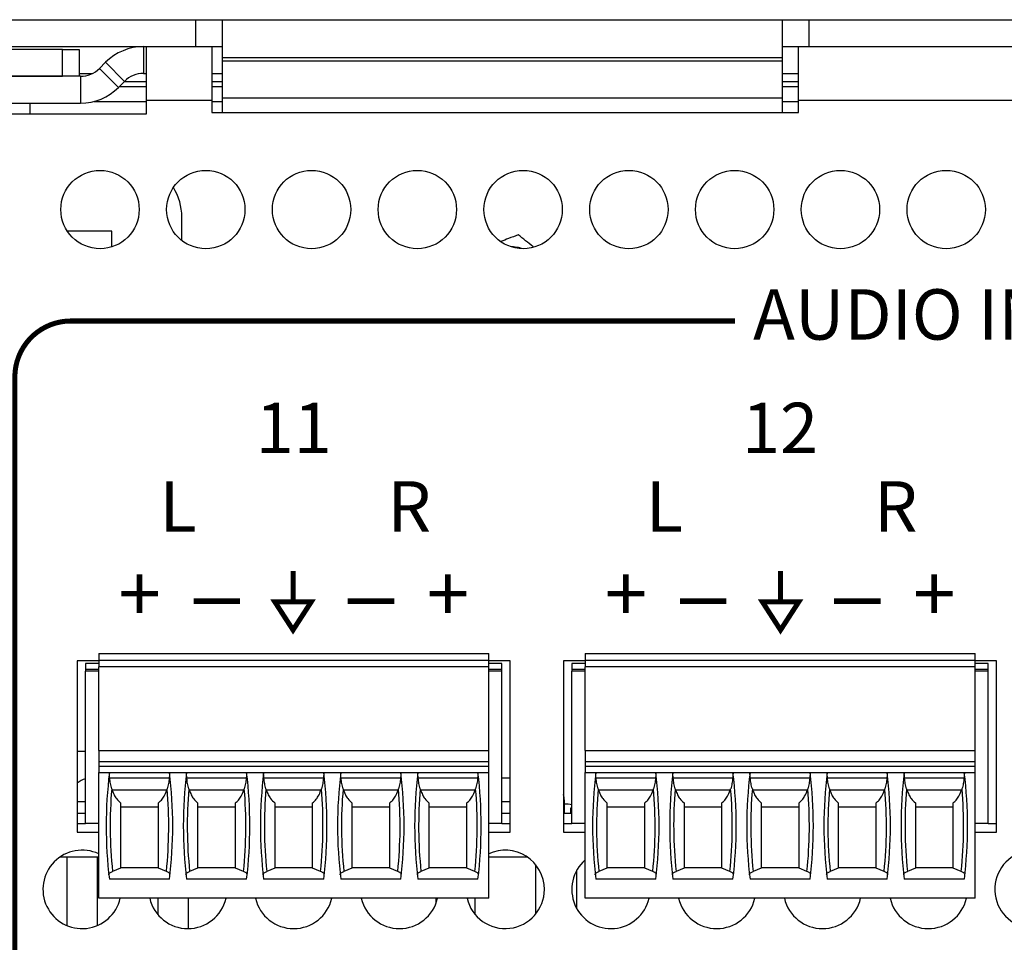
# Model space of a CAD drawing. Extents: x 0 to 68, y 0 to 44.
# Drawn here: x 14.3 to 16.1, y 8.8 to 10.4 of the extents above; entities that cross this region are included whole.
import ezdxf
from ezdxf.enums import TextEntityAlignment as Align

# ---------------------------------------------------------------- set-up
doc = ezdxf.new("R2010")
doc.units = 0
doc.header["$MEASUREMENT"] = 0
doc.layers.get('0').update_dxf_attribs({"linetype": 'CONTINUOUS'})
doc.layers.add('PART', color=4, linetype='CONTINUOUS')
doc.layers.add('SILK', color=7, linetype='CONTINUOUS')
doc.styles.add('R', font='swissc.ttf')

# ---------------------------------------------------------------- blocks, each defined once
blk = doc.blocks.new('GROUND_SYM')
at = {"const_width": 0.009}
for points in [[(0.3859, 0.4645), (0.3859, 0.4095)], [(1.257, 0.4645), (1.257, 0.4095)]]:
    blk.add_lwpolyline(points, dxfattribs=at)
for points in [[(0.3534, 0.4095), (0.3859, 0.3593), (0.4184, 0.4095)], [(1.2246, 0.4095), (1.257, 0.3593), (1.2895, 0.4095)]]:
    blk.add_lwpolyline(points, close=True, dxfattribs=at)

msp = doc.modelspace()

# ---------------------------------------------------------------- linework, layer by layer
at = {"layer": 'PART', "linetype": 'CONTINUOUS'}
for p, q in [((12.1903, 10.4442), (14.6423, 10.4442)), ((14.6423, 10.3962), (14.6423, 10.4442)), ((14.6423, 10.4442), (14.6903, 10.4442)), ((14.6903, 10.3762), (14.6903, 10.4442)), ((14.6903, 10.4442), (15.6903, 10.4442)), ((15.6903, 10.4442), (15.6903, 10.3762)), ((15.6903, 10.4442), (15.7383, 10.4442)), ((15.7383, 10.3962), (15.7383, 10.4442)), ((15.7383, 10.4442), (18.1423, 10.4442)), ((12.1903, 10.3962), (14.6423, 10.3962)), ((14.4041, 10.3912), (14.0841, 10.3912)), ((14.4041, 10.3432), (14.4041, 10.3912)), ((14.4041, 10.3912), (14.4341, 10.3912)), ((14.4341, 10.3912), (14.4341, 10.3432)), ((14.5491, 10.3962), (14.5491, 10.3482)), ((14.5541, 10.3002), (14.5541, 10.3962)), ((14.6423, 10.3962), (14.6903, 10.3962)), ((14.6713, 10.3962), (14.6713, 10.3002)), ((15.6903, 10.3962), (15.7383, 10.3962)), ((15.7193, 10.3002), (15.7193, 10.3962)), ((15.7383, 10.3962), (18.1423, 10.3962)), ((14.4812, 10.3681), (14.4704, 10.3573)), ((14.4812, 10.3681), (14.5151, 10.3341)), ((15.6903, 10.3762), (14.6903, 10.3762)), ((14.6903, 10.3707), (14.6903, 10.3762)), ((14.6903, 10.3038), (14.6903, 10.3707)), ((14.6903, 10.3707), (15.6903, 10.3707)), ((15.6903, 10.3762), (15.6903, 10.3707)), ((15.6903, 10.3707), (15.6903, 10.3038)), ((14.4341, 10.3482), (14.4578, 10.3482)), ((14.4704, 10.3573), (14.5043, 10.3233)), ((14.5491, 10.3482), (14.5541, 10.3482)), ((14.6713, 10.3482), (14.6903, 10.3482)), ((15.6903, 10.3482), (15.7193, 10.3482)), ((14.0841, 10.3432), (14.4041, 10.3432)), ((14.4364, 10.3432), (14.1941, 10.3432)), ((14.4364, 10.3432), (14.4364, 10.2952)), ((14.5043, 10.3233), (14.5151, 10.3341)), ((14.5151, 10.3341), (14.5541, 10.3341)), ((14.6713, 10.3341), (14.6903, 10.3341)), ((15.6903, 10.3341), (15.7193, 10.3341)), ((14.506, 10.325), (14.5541, 10.325)), ((14.6713, 10.325), (14.6903, 10.325)), ((15.6903, 10.325), (15.7193, 10.325)), ((14.1941, 10.2952), (14.4364, 10.2952)), ((14.3466, 10.2762), (14.3466, 10.2952)), ((14.4606, 10.2983), (14.5541, 10.2983)), ((14.5541, 10.2762), (14.5541, 10.3002)), ((14.6713, 10.3002), (14.5541, 10.3002)), ((14.6713, 10.3002), (14.6713, 10.2782)), ((14.6713, 10.2983), (14.6903, 10.2983)), ((15.6903, 10.3038), (14.6903, 10.3038)), ((14.6903, 10.2782), (14.6903, 10.3038)), ((15.6903, 10.3038), (15.6903, 10.2782)), ((15.6903, 10.2983), (15.7193, 10.2983)), ((15.7193, 10.2782), (15.7193, 10.3002)), ((18.1713, 10.3002), (15.7193, 10.3002)), ((14.2491, 10.2762), (14.5541, 10.2762)), ((14.6713, 10.2782), (15.7193, 10.2782)), ((14.6175, 10.0498), (14.6175, 10.0917)), ((14.4925, 10.0667), (14.4129, 10.0667)), ((14.4925, 10.0385), (14.4925, 10.0667)), ((14.4689, 9.3123), (14.4689, 9.3005)), ((14.4689, 9.3123), (15.1658, 9.3123)), ((15.1658, 9.3005), (15.1658, 9.3123)), ((15.338, 9.3123), (15.338, 9.3005)), ((15.338, 9.3123), (16.0349, 9.3123)), ((16.0349, 9.3005), (16.0349, 9.3123)), ((14.4689, 9.2992), (14.4303, 9.2992)), ((14.4303, 9.2992), (14.4303, 8.9932)), ((14.4689, 9.2946), (14.4453, 9.2946)), ((14.4453, 9.2946), (14.4453, 9.2847)), ((14.4689, 9.3005), (14.4689, 9.2886)), ((14.4689, 9.3005), (15.1658, 9.3005)), ((15.1658, 9.2886), (15.1658, 9.3005)), ((15.2043, 9.2992), (15.1658, 9.2992)), ((15.1894, 9.2946), (15.1658, 9.2946)), ((15.1894, 9.2847), (15.1894, 9.2946)), ((15.2043, 8.9932), (15.2043, 9.2992)), ((15.338, 9.2992), (15.2993, 9.2992)), ((15.2993, 9.2992), (15.2993, 8.9932)), ((15.338, 9.2946), (15.3144, 9.2946)), ((15.3144, 9.2946), (15.3144, 9.2847)), ((15.338, 9.3005), (15.338, 9.2886)), ((15.338, 9.3005), (16.0349, 9.3005)), ((16.0349, 9.2886), (16.0349, 9.3005)), ((16.0733, 9.2992), (16.0349, 9.2992)), ((16.0585, 9.2946), (16.0349, 9.2946)), ((16.0585, 9.2847), (16.0585, 9.2946)), ((16.0733, 8.9932), (16.0733, 9.2992)), ((14.4453, 9.2847), (14.4453, 9.2808)), ((14.4453, 9.2847), (14.4689, 9.2847)), ((14.4453, 9.0091), (14.4453, 9.2808)), ((14.4689, 9.2808), (14.4453, 9.2808)), ((14.4689, 9.139), (14.4689, 9.2886)), ((15.1658, 9.2886), (14.4689, 9.2886)), ((15.1658, 9.139), (15.1658, 9.2886)), ((15.1658, 9.2847), (15.1894, 9.2847)), ((15.1894, 9.2808), (15.1658, 9.2808)), ((15.1894, 9.2808), (15.1894, 9.2847)), ((15.1894, 9.0091), (15.1894, 9.2808)), ((15.3144, 9.2847), (15.3144, 9.2808)), ((15.3144, 9.2847), (15.338, 9.2847)), ((15.3144, 9.0091), (15.3144, 9.2808)), ((15.338, 9.2808), (15.3144, 9.2808)), ((15.338, 9.139), (15.338, 9.2886)), ((16.0349, 9.2886), (15.338, 9.2886)), ((16.0349, 9.139), (16.0349, 9.2886)), ((16.0349, 9.2847), (16.0585, 9.2847)), ((16.0585, 9.2808), (16.0349, 9.2808)), ((16.0585, 9.2808), (16.0585, 9.2847)), ((16.0585, 9.0091), (16.0585, 9.2808)), ((14.4453, 9.1377), (14.4303, 9.1377)), ((14.4689, 9.139), (14.4689, 9.1194)), ((14.4689, 9.139), (15.1658, 9.139)), ((15.1658, 9.1194), (15.1658, 9.139)), ((15.338, 9.139), (15.338, 9.1194)), ((15.338, 9.139), (16.0349, 9.139)), ((16.0349, 9.1194), (16.0349, 9.139)), ((14.4689, 9.1194), (14.4689, 9.1115)), ((14.4689, 9.1194), (15.1658, 9.1194)), ((15.1658, 9.1115), (15.1658, 9.1194)), ((15.338, 9.1194), (15.338, 9.1115)), ((15.338, 9.1194), (16.0349, 9.1194)), ((16.0349, 9.1115), (16.0349, 9.1194)), ((14.4689, 9.1115), (14.4689, 9.0997)), ((14.4689, 9.1115), (15.1658, 9.1115)), ((14.4689, 9.0997), (15.1658, 9.0997)), ((14.4689, 8.8753), (14.4689, 9.0997)), ((15.1658, 9.0997), (15.1658, 9.1115)), ((15.1658, 8.8753), (15.1658, 9.0997)), ((15.338, 9.1115), (15.338, 9.0997)), ((15.338, 9.1115), (16.0349, 9.1115)), ((15.338, 9.0997), (16.0349, 9.0997)), ((15.338, 8.8753), (15.338, 9.0997)), ((16.0349, 9.0997), (16.0349, 9.1115)), ((16.0349, 8.8753), (16.0349, 9.0997)), ((14.5948, 9.0898), (14.4887, 9.0898)), ((14.7326, 9.0898), (14.6265, 9.0898)), ((14.8704, 9.0898), (14.7643, 9.0898)), ((15.0082, 9.0898), (14.9021, 9.0898)), ((15.146, 9.0898), (15.0399, 9.0898)), ((15.1894, 9.0901), (15.2044, 9.0901)), ((15.4639, 9.0898), (15.3578, 9.0898)), ((15.6017, 9.0898), (15.4956, 9.0898)), ((15.7395, 9.0898), (15.6334, 9.0898)), ((15.8773, 9.0898), (15.7712, 9.0898)), ((16.0151, 9.0898), (15.909, 9.0898)), ((14.5905, 9.0682), (14.4931, 9.0682)), ((14.7282, 9.0682), (14.6309, 9.0682)), ((14.866, 9.0682), (14.7687, 9.0682)), ((15.0038, 9.0682), (14.9065, 9.0682)), ((15.1416, 9.0682), (15.0442, 9.0682)), ((15.4595, 9.0682), (15.3622, 9.0682)), ((15.5973, 9.0682), (15.5, 9.0682)), ((15.7351, 9.0682), (15.6377, 9.0682)), ((15.8729, 9.0682), (15.7755, 9.0682)), ((16.0107, 9.0682), (15.9133, 9.0682)), ((14.4303, 9.0481), (14.4453, 9.0481)), ((15.1894, 9.0481), (15.2043, 9.0481)), ((15.2993, 9.0481), (15.3013, 9.0481)), ((15.3013, 9.0271), (15.3013, 9.0481)), ((14.4303, 9.0271), (14.4453, 9.0271)), ((14.5079, 9.0386), (14.5756, 9.0386)), ((14.6457, 9.0386), (14.7134, 9.0386)), ((14.7835, 9.0386), (14.8512, 9.0386)), ((14.9213, 9.0386), (14.989, 9.0386)), ((15.0591, 9.0386), (15.1268, 9.0386)), ((15.1894, 9.0271), (15.2043, 9.0271)), ((15.2993, 9.0271), (15.3144, 9.0271)), ((15.3144, 9.036), (15.3122, 9.036)), ((15.3122, 9.036), (15.3122, 9.0271)), ((15.3127, 9.0349), (15.3127, 9.0271)), ((15.3144, 9.0349), (15.3127, 9.0349)), ((15.377, 9.0386), (15.4447, 9.0386)), ((15.5148, 9.0386), (15.5825, 9.0386)), ((15.6526, 9.0386), (15.7203, 9.0386)), ((15.7904, 9.0386), (15.8581, 9.0386)), ((15.9282, 9.0386), (15.9959, 9.0386)), ((14.4303, 9.0091), (14.4453, 9.0091)), ((14.4689, 9.0091), (14.4453, 9.0091)), ((15.1894, 9.0091), (15.1658, 9.0091)), ((15.1894, 9.0091), (15.2043, 9.0091)), ((15.2993, 9.0091), (15.3144, 9.0091)), ((15.338, 9.0091), (15.3144, 9.0091)), ((16.0585, 9.0091), (16.0349, 9.0091)), ((16.0585, 9.0091), (16.0733, 9.0091)), ((14.4303, 8.9932), (14.4689, 8.9932)), ((15.1658, 8.9932), (15.2043, 8.9932)), ((15.2993, 8.9932), (15.338, 8.9932)), ((16.0349, 8.9932), (16.0733, 8.9932)), ((14.4, 8.9491), (14.4689, 8.9491)), ((14.412, 8.9491), (14.412, 8.8267)), ((14.4662, 8.9491), (14.4662, 8.8266)), ((15.1658, 8.9491), (15.2346, 8.9491)), ((14.5079, 8.929), (14.4937, 8.9233)), ((14.5079, 8.9304), (14.5756, 8.9304)), ((14.5899, 8.9233), (14.5756, 8.929)), ((14.6457, 8.929), (14.6314, 8.9233)), ((14.6457, 8.9304), (14.7134, 8.9304)), ((14.7277, 8.9233), (14.7134, 8.929)), ((14.7835, 8.929), (14.7692, 8.9233)), ((14.7835, 8.9304), (14.8512, 8.9304)), ((14.8655, 8.9233), (14.8512, 8.929)), ((14.9213, 8.929), (14.907, 8.9233)), ((14.9213, 8.9304), (14.989, 8.9304)), ((15.0032, 8.9233), (14.989, 8.929)), ((15.0591, 8.929), (15.0448, 8.9233)), ((15.0591, 8.9304), (15.1268, 8.9304)), ((15.141, 8.9233), (15.1268, 8.929)), ((15.2494, 8.9356), (15.2494, 8.8468)), ((15.3235, 8.8564), (15.3235, 8.926)), ((15.377, 8.929), (15.3627, 8.9233)), ((15.377, 8.9304), (15.4447, 8.9304)), ((15.459, 8.9233), (15.4447, 8.929)), ((15.5148, 8.929), (15.5005, 8.9233)), ((15.5148, 8.9304), (15.5825, 8.9304)), ((15.5968, 8.9233), (15.5825, 8.929)), ((15.6526, 8.929), (15.6383, 8.9233)), ((15.6526, 8.9304), (15.7203, 8.9304)), ((15.7345, 8.9233), (15.7203, 8.929)), ((15.7904, 8.929), (15.7761, 8.9233)), ((15.7904, 8.9304), (15.8581, 8.9304)), ((15.8723, 8.9233), (15.8581, 8.929)), ((15.9282, 8.929), (15.9139, 8.9233)), ((15.9282, 8.9304), (15.9959, 8.9304)), ((16.0101, 8.9233), (15.9959, 8.929)), ((14.5954, 8.9093), (14.4881, 8.9093)), ((14.7332, 8.9093), (14.6259, 8.9093)), ((14.871, 8.9093), (14.7637, 8.9093)), ((15.0088, 8.9093), (14.9015, 8.9093)), ((15.1466, 8.9093), (15.0393, 8.9093)), ((15.4645, 8.9093), (15.3572, 8.9093)), ((15.6023, 8.9093), (15.495, 8.9093)), ((15.7401, 8.9093), (15.6328, 8.9093)), ((15.8779, 8.9093), (15.7706, 8.9093)), ((16.0157, 8.9093), (15.9084, 8.9093)), ((15.1658, 8.8753), (14.4689, 8.8753)), ((14.5744, 8.8753), (14.5744, 8.8465)), ((14.6286, 8.8753), (14.6286, 8.8212)), ((15.0716, 8.8753), (15.0716, 8.8659)), ((15.1412, 8.8753), (15.1412, 8.8468)), ((16.0349, 8.8753), (15.338, 8.8753))]:
    msp.add_line(p, q, dxfattribs=at)
at = {"layer": 'PART', "linetype": 'CONTINUOUS', "flags": 128}
msp.add_lwpolyline([(15.3013, 9.0481), (15.3007, 9.0554), (15.2993, 9.0609)], dxfattribs=at)
at = {"layer": 'PART', "linetype": 'CONTINUOUS'}
for centre in [(14.4713, 10.1052), (14.6603, 10.1052), (14.8493, 10.1052), (15.0383, 10.1052), (15.2273, 10.1052), (15.4163, 10.1052), (15.6053, 10.1052), (15.7943, 10.1052), (15.9833, 10.1052)]:
    msp.add_circle(centre, 0.07, dxfattribs=at)
for centre, radius, start, end in [((14.5491, 10.3002), 0.096, 90, 135), ((14.4364, 10.3912), 0.048, 270, 315), ((14.5491, 10.3002), 0.048, 90, 135), ((14.4364, 10.3912), 0.096, 270, 315), ((14.5175, 10.0917), 0.1, 0, 31.9269), ((15.1957, 9.9176), 0.1218, 74.8991, 85.9712), ((15.2697, 9.0044), 0.7874, 173.0502, 186.938), ((13.8138, 9.0044), 0.7874, 353.062, 6.9498), ((15.4075, 9.0044), 0.7874, 173.0502, 186.938), ((13.9516, 9.0044), 0.7874, 353.062, 6.9498), ((15.5453, 9.0044), 0.7874, 173.0502, 186.938), ((14.0894, 9.0044), 0.7874, 353.062, 6.9498), ((15.6831, 9.0044), 0.7874, 173.0502, 186.938), ((14.2272, 9.0044), 0.7874, 353.062, 6.9498), ((15.8209, 9.0044), 0.7874, 173.0502, 186.938), ((14.365, 9.0044), 0.7874, 353.062, 6.9498), ((16.1388, 9.0044), 0.7874, 173.0502, 186.938), ((14.6829, 9.0044), 0.7874, 353.062, 6.9498), ((16.2766, 9.0044), 0.7874, 173.0502, 186.938), ((14.8207, 9.0044), 0.7874, 353.062, 6.9498), ((16.4144, 9.0044), 0.7874, 173.0502, 186.938), ((14.9585, 9.0044), 0.7874, 353.062, 6.9498), ((16.5522, 9.0044), 0.7874, 173.0502, 186.938), ((15.0963, 9.0044), 0.7874, 353.062, 6.9498), ((16.69, 9.0044), 0.7874, 173.0502, 186.938), ((15.2341, 9.0044), 0.7874, 353.062, 6.9498), ((14.4563, 9.0481), 0.042, 105.1831, 128.2466), ((15.2697, 9.0044), 0.7803, 175.1255, 185.9647), ((13.8138, 9.0044), 0.7803, 354.0353, 4.8745), ((15.4075, 9.0044), 0.7803, 175.1255, 185.9647), ((13.9516, 9.0044), 0.7803, 354.0353, 4.8745), ((15.5453, 9.0044), 0.7803, 175.1255, 185.9647), ((14.0894, 9.0044), 0.7803, 354.0353, 4.8745), ((15.6831, 9.0044), 0.7803, 175.1255, 185.9647), ((14.2272, 9.0044), 0.7803, 354.0353, 4.8745), ((15.8209, 9.0044), 0.7803, 175.1255, 185.9647), ((14.365, 9.0044), 0.7803, 354.0353, 4.8745), ((16.1388, 9.0044), 0.7803, 175.1255, 185.9647), ((14.6829, 9.0044), 0.7803, 354.0353, 4.8745), ((16.2766, 9.0044), 0.7803, 175.1255, 185.9647), ((14.8207, 9.0044), 0.7803, 354.0353, 4.8745), ((16.4144, 9.0044), 0.7803, 175.1255, 185.9647), ((14.9585, 9.0044), 0.7803, 354.0353, 4.8745), ((16.5522, 9.0044), 0.7803, 175.1255, 185.9647), ((15.0963, 9.0044), 0.7803, 354.0353, 4.8745), ((16.69, 9.0044), 0.7803, 175.1255, 185.9647), ((15.2341, 9.0044), 0.7803, 354.0353, 4.8745), ((15.3058, 9.0099), 0.0335, 75.1731, 97.7815), ((14.4393, 8.8912), 0.07, 64.965, 346.8377), ((15.1953, 8.8912), 0.07, 0, 114.9497), ((16.1403, 8.8912), 0.07, 17.3611, 346.8377), ((15.3843, 8.8912), 0.07, 131.3909, 346.8377), ((15.1953, 8.8912), 0.07, 193.1623, 0), ((14.6283, 8.8912), 0.07, 193.1623, 346.8377), ((14.8173, 8.8912), 0.07, 193.1623, 346.8377), ((15.0063, 8.8912), 0.07, 193.1623, 346.8377), ((15.5733, 8.8912), 0.07, 193.1623, 346.8377), ((15.7623, 8.8912), 0.07, 193.1623, 346.8377), ((15.9513, 8.8912), 0.07, 193.1623, 346.8377)]:
    msp.add_arc(centre, radius, start, end, dxfattribs=at)
for centre, start_param, end_param in [((15.2697, 9.3685), 1.907789, 1.910759), ((13.8138, 9.3685), 4.372426, 4.375396), ((15.4075, 9.3685), 1.907789, 1.910759), ((13.9516, 9.3685), 4.372426, 4.375396), ((15.5453, 9.3685), 1.907789, 1.910759), ((14.0894, 9.3685), 4.372426, 4.375396), ((15.6831, 9.3685), 1.907789, 1.910759), ((14.2272, 9.3685), 4.372426, 4.375396), ((15.8209, 9.3685), 1.907789, 1.910759), ((14.365, 9.3685), 4.372426, 4.375396), ((16.1388, 9.3685), 1.907789, 1.910759), ((14.6829, 9.3685), 4.372426, 4.375396), ((16.2766, 9.3685), 1.907789, 1.910759), ((14.8207, 9.3685), 4.372426, 4.375396), ((16.4144, 9.3685), 1.907789, 1.910759), ((14.9585, 9.3685), 4.372426, 4.375396), ((16.5522, 9.3685), 1.907789, 1.910759), ((15.0963, 9.3685), 4.372426, 4.375396), ((16.69, 9.3685), 1.907789, 1.910759), ((15.2341, 9.3685), 4.372426, 4.375396)]:
    msp.add_ellipse(centre, major_axis=(0, 0.9007), ratio=0.914642, start_param=start_param, end_param=end_param, dxfattribs=at)
for points, knots in [([(15.2187, 10.0601), (15.2129, 10.0579), (15.2026, 10.0539), (15.1921, 10.0499), (15.1875, 10.0482)], [0, 0, 0, 0, 0.565832, 1, 1, 1, 1]), ([(15.2459, 10.038), (15.2455, 10.0383), (15.2407, 10.0422), (15.2316, 10.0496), (15.223, 10.0566), (15.2187, 10.0601)], [0, 0, 0, 0, 0.042936, 0.521421, 1, 1, 1, 1]), ([(14.4887, 9.0898), (14.4885, 9.0916), (14.4882, 9.0952), (14.4879, 9.0978), (14.488, 9.0987), (14.488, 9.0989)], [0, 0, 0, 0, 0.441393, 0.883033, 1, 1, 1, 1]), ([(14.5955, 9.0989), (14.5955, 9.0981), (14.5955, 9.0965), (14.595, 9.0928), (14.5949, 9.0904), (14.5948, 9.0898)], [0, 0, 0, 0, 0.431808, 0.863098, 1, 1, 1, 1]), ([(14.6265, 9.0898), (14.6263, 9.0916), (14.626, 9.0952), (14.6257, 9.0978), (14.6258, 9.0987), (14.6258, 9.0989)], [0, 0, 0, 0, 0.441393, 0.883033, 1, 1, 1, 1]), ([(14.7333, 9.0989), (14.7333, 9.0981), (14.7333, 9.0965), (14.7328, 9.0928), (14.7327, 9.0904), (14.7326, 9.0898)], [0, 0, 0, 0, 0.431808, 0.863098, 1, 1, 1, 1]), ([(14.7643, 9.0898), (14.7641, 9.0916), (14.7638, 9.0952), (14.7635, 9.0978), (14.7636, 9.0987), (14.7636, 9.0989)], [0, 0, 0, 0, 0.441393, 0.883033, 1, 1, 1, 1]), ([(14.8711, 9.0989), (14.8711, 9.0981), (14.8711, 9.0965), (14.8706, 9.0928), (14.8705, 9.0904), (14.8704, 9.0898)], [0, 0, 0, 0, 0.431808, 0.863098, 1, 1, 1, 1]), ([(14.9021, 9.0898), (14.9019, 9.0916), (14.9016, 9.0952), (14.9013, 9.0978), (14.9014, 9.0987), (14.9014, 9.0989)], [0, 0, 0, 0, 0.441393, 0.883033, 1, 1, 1, 1]), ([(15.0089, 9.0989), (15.0089, 9.0981), (15.0089, 9.0965), (15.0084, 9.0928), (15.0083, 9.0904), (15.0082, 9.0898)], [0, 0, 0, 0, 0.431808, 0.863098, 1, 1, 1, 1]), ([(15.0399, 9.0898), (15.0397, 9.0916), (15.0394, 9.0952), (15.0391, 9.0978), (15.0392, 9.0987), (15.0392, 9.0989)], [0, 0, 0, 0, 0.441393, 0.883033, 1, 1, 1, 1]), ([(15.1467, 9.0989), (15.1467, 9.0981), (15.1467, 9.0965), (15.1462, 9.0928), (15.146, 9.0904), (15.146, 9.0898)], [0, 0, 0, 0, 0.431808, 0.863098, 1, 1, 1, 1]), ([(15.3578, 9.0898), (15.3576, 9.0916), (15.3573, 9.0952), (15.357, 9.0978), (15.3571, 9.0987), (15.3571, 9.0989)], [0, 0, 0, 0, 0.441393, 0.883033, 1, 1, 1, 1]), ([(15.4646, 9.0989), (15.4646, 9.0981), (15.4646, 9.0965), (15.4641, 9.0928), (15.464, 9.0904), (15.4639, 9.0898)], [0, 0, 0, 0, 0.431808, 0.863098, 1, 1, 1, 1]), ([(15.4956, 9.0898), (15.4954, 9.0916), (15.4951, 9.0952), (15.4948, 9.0978), (15.4949, 9.0987), (15.4949, 9.0989)], [0, 0, 0, 0, 0.441393, 0.883033, 1, 1, 1, 1]), ([(15.6024, 9.0989), (15.6024, 9.0981), (15.6024, 9.0965), (15.6019, 9.0928), (15.6018, 9.0904), (15.6017, 9.0898)], [0, 0, 0, 0, 0.431808, 0.863098, 1, 1, 1, 1]), ([(15.6334, 9.0898), (15.6332, 9.0916), (15.6329, 9.0952), (15.6326, 9.0978), (15.6327, 9.0987), (15.6327, 9.0989)], [0, 0, 0, 0, 0.441393, 0.883033, 1, 1, 1, 1]), ([(15.7402, 9.0989), (15.7402, 9.0981), (15.7402, 9.0965), (15.7397, 9.0928), (15.7395, 9.0904), (15.7395, 9.0898)], [0, 0, 0, 0, 0.431808, 0.863098, 1, 1, 1, 1]), ([(15.7712, 9.0898), (15.771, 9.0916), (15.7707, 9.0952), (15.7704, 9.0978), (15.7705, 9.0987), (15.7705, 9.0989)], [0, 0, 0, 0, 0.441393, 0.883033, 1, 1, 1, 1]), ([(15.878, 9.0989), (15.878, 9.0981), (15.878, 9.0965), (15.8775, 9.0928), (15.8773, 9.0904), (15.8773, 9.0898)], [0, 0, 0, 0, 0.431808, 0.863098, 1, 1, 1, 1]), ([(15.909, 9.0898), (15.9088, 9.0916), (15.9085, 9.0952), (15.9082, 9.0978), (15.9083, 9.0987), (15.9083, 9.0989)], [0, 0, 0, 0, 0.4413934, 0.8830335, 1, 1, 1, 1]), ([(16.0158, 9.0989), (16.0158, 9.0981), (16.0158, 9.0965), (16.0153, 9.0928), (16.0151, 9.0904), (16.0151, 9.0898)], [0, 0, 0, 0, 0.4318077, 0.8630975, 1, 1, 1, 1]), ([(14.4923, 9.0707), (14.4914, 9.0738), (14.4896, 9.0801), (14.489, 9.0866), (14.4887, 9.0898)], [0, 0, 0, 0, 0.497084, 1, 1, 1, 1]), ([(14.5948, 9.0898), (14.5945, 9.0866), (14.5939, 9.0802), (14.5922, 9.0739), (14.5913, 9.0707)], [0, 0, 0, 0, 0.497364, 1, 1, 1, 1]), ([(14.63, 9.0707), (14.6292, 9.0738), (14.6274, 9.0801), (14.6268, 9.0866), (14.6265, 9.0898)], [0, 0, 0, 0, 0.497085, 1, 1, 1, 1]), ([(14.7326, 9.0898), (14.7323, 9.0866), (14.7317, 9.0802), (14.7299, 9.0739), (14.7291, 9.0707)], [0, 0, 0, 0, 0.497364, 1, 1, 1, 1]), ([(14.7678, 9.0707), (14.767, 9.0738), (14.7652, 9.0801), (14.7646, 9.0866), (14.7643, 9.0898)], [0, 0, 0, 0, 0.497084, 1, 1, 1, 1]), ([(14.8704, 9.0898), (14.8701, 9.0866), (14.8695, 9.0802), (14.8677, 9.0739), (14.8669, 9.0707)], [0, 0, 0, 0, 0.497364, 1, 1, 1, 1]), ([(14.9056, 9.0707), (14.9048, 9.0738), (14.903, 9.0801), (14.9024, 9.0866), (14.9021, 9.0898)], [0, 0, 0, 0, 0.497084, 1, 1, 1, 1]), ([(15.0082, 9.0898), (15.0079, 9.0866), (15.0073, 9.0802), (15.0055, 9.0739), (15.0047, 9.0707)], [0, 0, 0, 0, 0.497364, 1, 1, 1, 1]), ([(15.0434, 9.0707), (15.0426, 9.0738), (15.0408, 9.0801), (15.0402, 9.0866), (15.0399, 9.0898)], [0, 0, 0, 0, 0.497084, 1, 1, 1, 1]), ([(15.146, 9.0898), (15.1457, 9.0866), (15.1451, 9.0802), (15.1433, 9.0739), (15.1424, 9.0707)], [0, 0, 0, 0, 0.497364, 1, 1, 1, 1]), ([(15.3613, 9.0707), (15.3605, 9.0738), (15.3587, 9.0801), (15.3581, 9.0866), (15.3578, 9.0898)], [0, 0, 0, 0, 0.497084, 1, 1, 1, 1]), ([(15.4639, 9.0898), (15.4636, 9.0866), (15.463, 9.0802), (15.4612, 9.0739), (15.4604, 9.0707)], [0, 0, 0, 0, 0.497364, 1, 1, 1, 1]), ([(15.4991, 9.0707), (15.4983, 9.0738), (15.4965, 9.0801), (15.4959, 9.0866), (15.4956, 9.0898)], [0, 0, 0, 0, 0.497084, 1, 1, 1, 1]), ([(15.6017, 9.0898), (15.6014, 9.0866), (15.6008, 9.0802), (15.599, 9.0739), (15.5982, 9.0707)], [0, 0, 0, 0, 0.497364, 1, 1, 1, 1]), ([(15.6369, 9.0707), (15.6361, 9.0738), (15.6343, 9.0801), (15.6337, 9.0866), (15.6334, 9.0898)], [0, 0, 0, 0, 0.497084, 1, 1, 1, 1]), ([(15.7395, 9.0898), (15.7392, 9.0866), (15.7386, 9.0802), (15.7368, 9.0739), (15.736, 9.0707)], [0, 0, 0, 0, 0.497364, 1, 1, 1, 1]), ([(15.7747, 9.0707), (15.7739, 9.0738), (15.7721, 9.0801), (15.7715, 9.0866), (15.7712, 9.0898)], [0, 0, 0, 0, 0.497085, 1, 1, 1, 1]), ([(15.8773, 9.0898), (15.877, 9.0866), (15.8764, 9.0802), (15.8746, 9.0739), (15.8737, 9.0707)], [0, 0, 0, 0, 0.497364, 1, 1, 1, 1]), ([(15.9125, 9.0707), (15.9116, 9.0738), (15.9099, 9.0801), (15.9093, 9.0866), (15.909, 9.0898)], [0, 0, 0, 0, 0.497084, 1, 1, 1, 1]), ([(16.0151, 9.0898), (16.0148, 9.0866), (16.0142, 9.0802), (16.0124, 9.0739), (16.0115, 9.0707)], [0, 0, 0, 0, 0.497365, 1, 1, 1, 1]), ([(14.4931, 9.0682), (14.4941, 9.0654), (14.4962, 9.0599), (14.5011, 9.0519), (14.5054, 9.048), (14.5079, 9.0456)], [0, 0, 0, 0, 0.282915, 0.575267, 1, 1, 1, 1]), ([(14.5756, 9.0456), (14.5774, 9.0472), (14.5811, 9.0505), (14.5864, 9.0578), (14.589, 9.0644), (14.5905, 9.0682)], [0, 0, 0, 0, 0.300505, 0.60866, 1, 1, 1, 1]), ([(14.6309, 9.0682), (14.6319, 9.0654), (14.634, 9.0599), (14.6389, 9.0519), (14.6432, 9.048), (14.6457, 9.0456)], [0, 0, 0, 0, 0.282916, 0.575267, 1, 1, 1, 1]), ([(14.7134, 9.0456), (14.7152, 9.0472), (14.7189, 9.0505), (14.7241, 9.0578), (14.7268, 9.0644), (14.7282, 9.0682)], [0, 0, 0, 0, 0.300505, 0.60866, 1, 1, 1, 1]), ([(14.7687, 9.0682), (14.7697, 9.0654), (14.7718, 9.0599), (14.7767, 9.0519), (14.781, 9.048), (14.7835, 9.0456)], [0, 0, 0, 0, 0.282915, 0.575267, 1, 1, 1, 1]), ([(14.8512, 9.0456), (14.853, 9.0472), (14.8567, 9.0505), (14.8619, 9.0578), (14.8646, 9.0644), (14.866, 9.0682)], [0, 0, 0, 0, 0.300505, 0.60866, 1, 1, 1, 1]), ([(14.9065, 9.0682), (14.9075, 9.0654), (14.9096, 9.0599), (14.9145, 9.0519), (14.9188, 9.048), (14.9213, 9.0456)], [0, 0, 0, 0, 0.282916, 0.575267, 1, 1, 1, 1]), ([(14.989, 9.0456), (14.9908, 9.0472), (14.9945, 9.0505), (14.9997, 9.0578), (15.0024, 9.0644), (15.0038, 9.0682)], [0, 0, 0, 0, 0.300505, 0.60866, 1, 1, 1, 1]), ([(15.0442, 9.0682), (15.0453, 9.0654), (15.0474, 9.0599), (15.0523, 9.0519), (15.0566, 9.048), (15.0591, 9.0456)], [0, 0, 0, 0, 0.282916, 0.575267, 1, 1, 1, 1]), ([(15.1268, 9.0456), (15.1286, 9.0472), (15.1322, 9.0505), (15.1375, 9.0578), (15.1402, 9.0644), (15.1416, 9.0682)], [0, 0, 0, 0, 0.300505, 0.6086602, 1, 1, 1, 1]), ([(15.3622, 9.0682), (15.3632, 9.0654), (15.3653, 9.0599), (15.3702, 9.0519), (15.3745, 9.048), (15.377, 9.0456)], [0, 0, 0, 0, 0.282916, 0.575267, 1, 1, 1, 1]), ([(15.4447, 9.0456), (15.4465, 9.0472), (15.4502, 9.0505), (15.4554, 9.0578), (15.4581, 9.0644), (15.4595, 9.0682)], [0, 0, 0, 0, 0.300505, 0.60866, 1, 1, 1, 1]), ([(15.5, 9.0682), (15.501, 9.0654), (15.5031, 9.0599), (15.508, 9.0519), (15.5123, 9.048), (15.5148, 9.0456)], [0, 0, 0, 0, 0.282916, 0.575267, 1, 1, 1, 1]), ([(15.5825, 9.0456), (15.5843, 9.0472), (15.588, 9.0505), (15.5932, 9.0578), (15.5959, 9.0644), (15.5973, 9.0682)], [0, 0, 0, 0, 0.300505, 0.60866, 1, 1, 1, 1]), ([(15.6377, 9.0682), (15.6388, 9.0654), (15.6409, 9.0599), (15.6458, 9.0519), (15.6501, 9.048), (15.6526, 9.0456)], [0, 0, 0, 0, 0.282916, 0.575267, 1, 1, 1, 1]), ([(15.7203, 9.0456), (15.7221, 9.0472), (15.7258, 9.0505), (15.731, 9.0578), (15.7337, 9.0644), (15.7351, 9.0682)], [0, 0, 0, 0, 0.300505, 0.60866, 1, 1, 1, 1]), ([(15.7755, 9.0682), (15.7766, 9.0654), (15.7787, 9.0599), (15.7836, 9.0519), (15.7879, 9.048), (15.7904, 9.0456)], [0, 0, 0, 0, 0.282916, 0.575267, 1, 1, 1, 1]), ([(15.8581, 9.0456), (15.8599, 9.0472), (15.8635, 9.0505), (15.8688, 9.0578), (15.8715, 9.0644), (15.8729, 9.0682)], [0, 0, 0, 0, 0.3005044, 0.6086602, 1, 1, 1, 1]), ([(15.9133, 9.0682), (15.9144, 9.0654), (15.9165, 9.0599), (15.9214, 9.0519), (15.9256, 9.048), (15.9282, 9.0456)], [0, 0, 0, 0, 0.282915, 0.575268, 1, 1, 1, 1]), ([(15.9959, 9.0456), (15.9977, 9.0472), (16.0013, 9.0505), (16.0066, 9.0578), (16.0093, 9.0644), (16.0107, 9.0682)], [0, 0, 0, 0, 0.300505, 0.60866, 1, 1, 1, 1]), ([(14.5079, 9.0456), (14.5079, 9.0319), (14.5079, 9.0056), (14.5079, 8.9666), (14.5079, 8.9415), (14.5079, 8.929)], [0, 0, 0, 0, 0.352743, 0.675574, 1, 1, 1, 1]), ([(14.5756, 8.929), (14.5756, 8.9414), (14.5756, 8.9665), (14.5756, 9.0055), (14.5756, 9.0319), (14.5756, 9.0456)], [0, 0, 0, 0, 0.32284, 0.647257, 1, 1, 1, 1]), ([(14.6457, 9.0456), (14.6457, 9.0319), (14.6457, 9.0056), (14.6457, 8.9666), (14.6457, 8.9415), (14.6457, 8.929)], [0, 0, 0, 0, 0.352743, 0.675574, 1, 1, 1, 1]), ([(14.7134, 8.929), (14.7134, 8.9414), (14.7134, 8.9665), (14.7134, 9.0055), (14.7134, 9.0319), (14.7134, 9.0456)], [0, 0, 0, 0, 0.32284, 0.647257, 1, 1, 1, 1]), ([(14.7835, 9.0456), (14.7835, 9.0319), (14.7835, 9.0056), (14.7835, 8.9666), (14.7835, 8.9415), (14.7835, 8.929)], [0, 0, 0, 0, 0.352743, 0.675574, 1, 1, 1, 1]), ([(14.8512, 8.929), (14.8512, 8.9414), (14.8512, 8.9665), (14.8512, 9.0055), (14.8512, 9.0319), (14.8512, 9.0456)], [0, 0, 0, 0, 0.32284, 0.647257, 1, 1, 1, 1]), ([(14.9213, 9.0456), (14.9213, 9.0319), (14.9213, 9.0056), (14.9213, 8.9666), (14.9213, 8.9415), (14.9213, 8.929)], [0, 0, 0, 0, 0.352743, 0.675574, 1, 1, 1, 1]), ([(14.989, 8.929), (14.989, 8.9414), (14.989, 8.9665), (14.989, 9.0055), (14.989, 9.0319), (14.989, 9.0456)], [0, 0, 0, 0, 0.32284, 0.647257, 1, 1, 1, 1]), ([(15.0591, 9.0456), (15.0591, 9.0319), (15.0591, 9.0056), (15.0591, 8.9666), (15.0591, 8.9415), (15.0591, 8.929)], [0, 0, 0, 0, 0.352743, 0.675574, 1, 1, 1, 1]), ([(15.1268, 8.929), (15.1268, 8.9414), (15.1268, 8.9665), (15.1268, 9.0055), (15.1268, 9.0319), (15.1268, 9.0456)], [0, 0, 0, 0, 0.32284, 0.647257, 1, 1, 1, 1]), ([(15.377, 9.0456), (15.377, 9.0319), (15.377, 9.0056), (15.377, 8.9666), (15.377, 8.9415), (15.377, 8.929)], [0, 0, 0, 0, 0.352743, 0.675574, 1, 1, 1, 1]), ([(15.4447, 8.929), (15.4447, 8.9414), (15.4447, 8.9665), (15.4447, 9.0055), (15.4447, 9.0319), (15.4447, 9.0456)], [0, 0, 0, 0, 0.32284, 0.647257, 1, 1, 1, 1]), ([(15.5148, 9.0456), (15.5148, 9.0319), (15.5148, 9.0056), (15.5148, 8.9666), (15.5148, 8.9415), (15.5148, 8.929)], [0, 0, 0, 0, 0.352743, 0.675574, 1, 1, 1, 1]), ([(15.5825, 8.929), (15.5825, 8.9414), (15.5825, 8.9665), (15.5825, 9.0055), (15.5825, 9.0319), (15.5825, 9.0456)], [0, 0, 0, 0, 0.32284, 0.647257, 1, 1, 1, 1]), ([(15.6526, 9.0456), (15.6526, 9.0319), (15.6526, 9.0056), (15.6526, 8.9666), (15.6526, 8.9415), (15.6526, 8.929)], [0, 0, 0, 0, 0.352743, 0.675574, 1, 1, 1, 1]), ([(15.7203, 8.929), (15.7203, 8.9414), (15.7203, 8.9665), (15.7203, 9.0055), (15.7203, 9.0319), (15.7203, 9.0456)], [0, 0, 0, 0, 0.32284, 0.647257, 1, 1, 1, 1]), ([(15.7904, 9.0456), (15.7904, 9.0319), (15.7904, 9.0056), (15.7904, 8.9666), (15.7904, 8.9415), (15.7904, 8.929)], [0, 0, 0, 0, 0.352743, 0.675574, 1, 1, 1, 1]), ([(15.8581, 8.929), (15.8581, 8.9414), (15.8581, 8.9665), (15.8581, 9.0055), (15.8581, 9.0319), (15.8581, 9.0456)], [0, 0, 0, 0, 0.32284, 0.647257, 1, 1, 1, 1]), ([(15.9282, 9.0456), (15.9282, 9.0319), (15.9282, 9.0056), (15.9282, 8.9666), (15.9282, 8.9415), (15.9282, 8.929)], [0, 0, 0, 0, 0.352743, 0.675574, 1, 1, 1, 1]), ([(15.9959, 8.929), (15.9959, 8.9414), (15.9959, 8.9665), (15.9959, 9.0055), (15.9959, 9.0319), (15.9959, 9.0456)], [0, 0, 0, 0, 0.32284, 0.647257, 1, 1, 1, 1]), ([(14.4871, 8.9173), (14.4872, 8.9178), (14.4873, 8.919), (14.4891, 8.9211), (14.4919, 8.9225), (14.4937, 8.9233)], [0, 0, 0, 0, 0.275685, 0.55919, 1, 1, 1, 1]), ([(14.5964, 8.9173), (14.5963, 8.9178), (14.5962, 8.919), (14.5945, 8.9211), (14.5916, 8.9225), (14.5899, 8.9233)], [0, 0, 0, 0, 0.275685, 0.559189, 1, 1, 1, 1]), ([(14.6249, 8.9173), (14.625, 8.9178), (14.6251, 8.919), (14.6269, 8.9211), (14.6297, 8.9225), (14.6314, 8.9233)], [0, 0, 0, 0, 0.275685, 0.559189, 1, 1, 1, 1]), ([(14.7342, 8.9173), (14.7341, 8.9178), (14.734, 8.919), (14.7322, 8.9211), (14.7294, 8.9225), (14.7277, 8.9233)], [0, 0, 0, 0, 0.275685, 0.559189, 1, 1, 1, 1]), ([(14.7627, 8.9173), (14.7628, 8.9178), (14.7629, 8.919), (14.7647, 8.9211), (14.7675, 8.9225), (14.7692, 8.9233)], [0, 0, 0, 0, 0.275685, 0.559189, 1, 1, 1, 1]), ([(14.872, 8.9173), (14.8719, 8.9178), (14.8718, 8.919), (14.87, 8.9211), (14.8672, 8.9225), (14.8655, 8.9233)], [0, 0, 0, 0, 0.275685, 0.559189, 1, 1, 1, 1]), ([(14.9005, 8.9173), (14.9006, 8.9178), (14.9007, 8.919), (14.9024, 8.9211), (14.9053, 8.9225), (14.907, 8.9233)], [0, 0, 0, 0, 0.275685, 0.559189, 1, 1, 1, 1]), ([(15.0098, 8.9173), (15.0097, 8.9178), (15.0096, 8.919), (15.0078, 8.9211), (15.005, 8.9225), (15.0032, 8.9233)], [0, 0, 0, 0, 0.275685, 0.559189, 1, 1, 1, 1]), ([(15.0383, 8.9173), (15.0384, 8.9178), (15.0385, 8.919), (15.0402, 8.9211), (15.0431, 8.9225), (15.0448, 8.9233)], [0, 0, 0, 0, 0.275685, 0.55919, 1, 1, 1, 1]), ([(15.1476, 8.9173), (15.1475, 8.9178), (15.1474, 8.919), (15.1456, 8.9211), (15.1428, 8.9225), (15.141, 8.9233)], [0, 0, 0, 0, 0.275685, 0.559189, 1, 1, 1, 1]), ([(15.3562, 8.9173), (15.3563, 8.9178), (15.3564, 8.919), (15.3582, 8.9211), (15.361, 8.9225), (15.3627, 8.9233)], [0, 0, 0, 0, 0.275685, 0.559189, 1, 1, 1, 1]), ([(15.4655, 8.9173), (15.4654, 8.9178), (15.4653, 8.919), (15.4635, 8.9211), (15.4607, 8.9225), (15.459, 8.9233)], [0, 0, 0, 0, 0.275685, 0.559189, 1, 1, 1, 1]), ([(15.494, 8.9173), (15.4941, 8.9178), (15.4942, 8.919), (15.496, 8.9211), (15.4988, 8.9225), (15.5005, 8.9233)], [0, 0, 0, 0, 0.275685, 0.559189, 1, 1, 1, 1]), ([(15.6033, 8.9173), (15.6032, 8.9178), (15.6031, 8.919), (15.6013, 8.9211), (15.5985, 8.9225), (15.5968, 8.9233)], [0, 0, 0, 0, 0.275685, 0.559189, 1, 1, 1, 1]), ([(15.6318, 8.9173), (15.6319, 8.9178), (15.632, 8.919), (15.6337, 8.9211), (15.6366, 8.9225), (15.6383, 8.9233)], [0, 0, 0, 0, 0.275685, 0.559189, 1, 1, 1, 1]), ([(15.7411, 8.9173), (15.741, 8.9178), (15.7409, 8.919), (15.7391, 8.9211), (15.7363, 8.9225), (15.7345, 8.9233)], [0, 0, 0, 0, 0.275685, 0.559189, 1, 1, 1, 1]), ([(15.7696, 8.9173), (15.7697, 8.9178), (15.7698, 8.919), (15.7715, 8.9211), (15.7744, 8.9225), (15.7761, 8.9233)], [0, 0, 0, 0, 0.275685, 0.559189, 1, 1, 1, 1]), ([(15.8789, 8.9173), (15.8788, 8.9178), (15.8787, 8.919), (15.8769, 8.9211), (15.8741, 8.9225), (15.8723, 8.9233)], [0, 0, 0, 0, 0.275685, 0.559189, 1, 1, 1, 1]), ([(15.9074, 8.9173), (15.9075, 8.9178), (15.9076, 8.919), (15.9093, 8.9211), (15.9122, 8.9225), (15.9139, 8.9233)], [0, 0, 0, 0, 0.275685, 0.559189, 1, 1, 1, 1]), ([(16.0166, 8.9173), (16.0166, 8.9178), (16.0165, 8.919), (16.0147, 8.9211), (16.0119, 8.9225), (16.0101, 8.9233)], [0, 0, 0, 0, 0.275685, 0.559189, 1, 1, 1, 1])]:
    msp.add_open_spline(points, degree=3, knots=knots, dxfattribs=at)
at = {"layer": 'SILK', "const_width": 0.009}
msp.add_lwpolyline([(15.6061, 9.9062), (14.4191, 9.9062, 0.414214), (14.3191, 9.8062), (14.3191, 8.6817, 0.414214), (14.4191, 8.5817), (17.7588, 8.5817, 0.414214), (17.8588, 8.6817), (17.8588, 9.8062, 0.414214), (17.7588, 9.9062), (16.5104, 9.9062)], format="xyb", dxfattribs=at)
at = {"layer": 'SILK', "const_width": 0.01}
for points in [[(14.6384, 9.4059), (14.7214, 9.4059)], [(14.914, 9.4059), (14.997, 9.4059)], [(15.5075, 9.4059), (15.5905, 9.4059)], [(15.7831, 9.4059), (15.8661, 9.4059)]]:
    msp.add_lwpolyline(points, dxfattribs=at)

# ---------------------------------------------------------------- block references
msp.add_blockref('GROUND_SYM', (14.4303, 8.9951))

# ---------------------------------------------------------------- texts
at = {"layer": 'SILK', "style": 'R'}
for s, height, p in [('AUDIO INPUTS', 0.09, (16.0582, 9.9062)), ('11', 0.09, (14.8173, 9.7035)), ('12', 0.09, (15.6864, 9.7035)), ('L', 0.09, (14.6107, 9.5633)), ('R', 0.09, (15.024, 9.5633)), ('L', 0.09, (15.4798, 9.5633)), ('R', 0.09, (15.8931, 9.5633)), ('+', 0.1, (14.5418, 9.4061)), ('+', 0.1, (15.0929, 9.4061)), ('+', 0.1, (15.4109, 9.4061)), ('+', 0.1, (15.962, 9.4061))]:
    msp.add_text(s, height=height, dxfattribs=at).set_placement(p, align=Align.MIDDLE)

doc.saveas('drawing.dxf')
